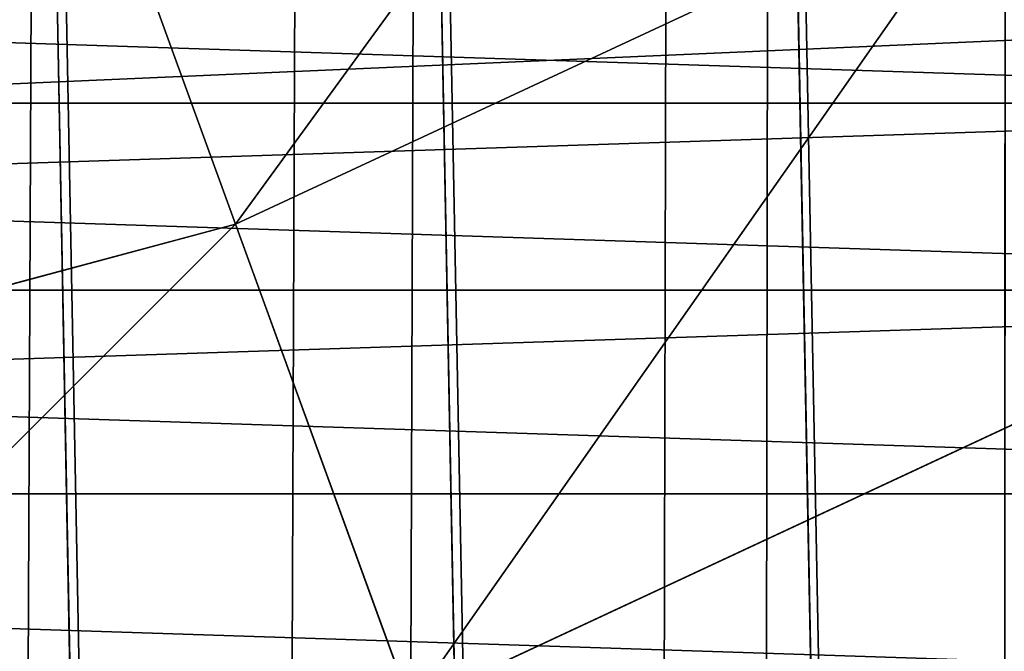
# Model space of a CAD drawing. Units: inches. Extents: x -4.6 to 13.9, y -11.9 to 6.7.
# Drawn here: x 4.6 to 4.7, y 0.2 to 0.3 of the extents above; entities that cross this region are included whole.
import ezdxf

# ---------------------------------------------------------------- set-up
doc = ezdxf.new("R2010")
doc.units = ezdxf.units.IN
doc.header["$MEASUREMENT"] = 0
doc.layers.get('0').update_dxf_attribs({"true_color": 0xff5454})

# ---------------------------------------------------------------- blocks, each defined once
blk = doc.blocks.new('Group_22')
for p, q in [((2.913650744232418, 0.3087148320988558, 0.1308214058879855), (0.03573010929664377, 0.3116594250570435, 6.202207959111043)), ((3.667754444100276, 0.3087145511031162, 0.4882769196382242), (0.7898338091645063, 0.3116591440613092, 6.559663472861274)), ((0.0593304084059767, 0.2530011437077171, 6.213423274091014), (2.937251043341754, 0.2500565507495187, 0.1420367208679707)), ((3.644132122737694, 0.2500562873499748, 0.4771080637616194), (0.7662114878019253, 0.2530008803081696, 6.548494616984662)), ((2.966899611047805, 0.195675835638295, 0.1561169236550839), (0.08897897611203165, 0.1986204285964908, 6.22750347687812)), ((3.614463138718906, 0.1956755943417772, 0.4630709321159259), (0.7365425037831352, 0.1986201872999684, 6.534457485338955))]:
    blk.add_line(p, q)
mesh = blk.add_polyface()
corners = [(0.03573010929664377, 0.3116594250570435, 6.202207959111043), (2.896502521380821, 0.3706470202292529, 0.1226628758639166), (2.913650744232418, 0.3087148320988558, 0.1308214058879855), (0.01858188644504111, 0.3735916131874459, 6.194049429086967)]
mesh.append_faces([[corners[k] for k in face] for face in [(0, 1, 2), (1, 0, 3)]], dxfattribs={"vtx0": -1})
mesh = blk.add_polyface()
corners = [(3.684925918338794, 0.3706467264452327, 0.4963863975250646), (0.7898338091645063, 0.3116591440613092, 6.559663472861274), (3.667754444100276, 0.3087145511031162, 0.4882769196382242), (0.8070052834030301, 0.3735913194034222, 6.567772950748115)]
mesh.append_faces([[corners[k] for k in face] for face in [(0, 1, 2), (1, 0, 3)]], dxfattribs={"vtx0": -1})
mesh = blk.add_polyface()
corners = [(0.0593304084059767, 0.2530011437077171, 6.213423274091014), (2.913650744232418, 0.3087148320988558, 0.1308214058879855), (2.937251043341754, 0.2500565507495187, 0.1420367208679707), (0.03573010929664377, 0.3116594250570435, 6.202207959111043)]
mesh.append_faces([[corners[k] for k in face] for face in [(0, 1, 2), (1, 0, 3)]], dxfattribs={"vtx0": -1})
mesh = blk.add_polyface()
corners = [(3.667754444100276, 0.3087145511031162, 0.4882769196382242), (0.7662114878019253, 0.2530008803081696, 6.548494616984662), (3.644132122737694, 0.2500562873499748, 0.4771080637616194), (0.7898338091645063, 0.3116591440613092, 6.559663472861274)]
mesh.append_faces([[corners[k] for k in face] for face in [(0, 1, 2), (1, 0, 3)]], dxfattribs={"vtx0": -1})
mesh = blk.add_polyface()
corners = [(0.08897897611203165, 0.1986204285964908, 6.22750347687812), (2.937251043341754, 0.2500565507495187, 0.1420367208679707), (2.966899611047805, 0.195675835638295, 0.1561169236550839), (0.0593304084059767, 0.2530011437077171, 6.213423274091014)]
mesh.append_faces([[corners[k] for k in face] for face in [(0, 1, 2), (1, 0, 3)]], dxfattribs={"vtx0": -1})
mesh = blk.add_polyface()
corners = [(3.644132122737694, 0.2500562873499748, 0.4771080637616194), (0.7365425037831352, 0.1986201872999684, 6.534457485338955), (3.614463138718906, 0.1956755943417772, 0.4630709321159259), (0.7662114878019253, 0.2530008803081696, 6.548494616984662)]
mesh.append_faces([[corners[k] for k in face] for face in [(0, 1, 2), (1, 0, 3)]], dxfattribs={"vtx0": -1})
mesh = blk.add_polyface()
corners = [(0.1241685172012053, 0.149447748836085, 6.244207651298908), (2.966899611047805, 0.195675835638295, 0.1561169236550839), (3.002089152136981, 0.1465031558778982, 0.1728210980758575), (0.08897897611203165, 0.1986204285964908, 6.22750347687812)]
mesh.append_faces([[corners[k] for k in face] for face in [(0, 1, 2), (1, 0, 3)]], dxfattribs={"vtx0": -1})
mesh = blk.add_polyface()
corners = [(3.614463138718906, 0.1956755943417772, 0.4630709321159259), (0.7013345016505008, 0.1494475337712577, 6.517792257138431), (3.579255136586268, 0.1465029408130727, 0.4464057039153815), (0.7365425037831352, 0.1986201872999684, 6.534457485338955)]
mesh.append_faces([[corners[k] for k in face] for face in [(0, 1, 2), (1, 0, 3)]], dxfattribs={"vtx0": -1})
blk = doc.blocks.new('Group_21')
at = {"extrusion": (0, 0, -1)}
for centre in [(-4.75, 0.75, -0.02029299999999523), (-4.75, 0.75, -0.1452929999999952)]:
    blk.add_arc(centre, 0.75, 89.99999999999987, 270.0000000000001, dxfattribs=at)
mesh = blk.add_polyface()
corners = [(4.967368451944985, 0.9978612153434518, 0.02029299999999523), (4.991079598977368, 1.460197597121329, 0.02029299999999523), (4.999999999999998, 1, 0.02029299999999523), (5.037012574273817, 1.442909649383466, 0.02029299999999523), (5.032631548055011, 0.9978612153434518, 0.02029299999999168), (5.064704761275628, 0.9914814565722665, 0.02029299999999523), (5.081716517664249, 1.422654556149517, 0.02029299999999168), (5.095670858091271, 0.9809698831278233, 0.02029299999999523), (5.124999999999998, 1.399519052838329, 0.02029299999999523), (5.124999999999998, 0.966506350946112, 0.02029299999999523), (5.166677674764699, 1.37360220922691, 0.02029299999999168), (5.152190357252179, 0.9483383350728083, 0.02029299999999168), (5.176776695296637, 0.9267766952966383, 0.02029299999999168), (5.206571071756539, 1.345015005218425, 0.02029299999999523), (5.198338335072808, 0.9021903572521808, 0.02029299999999523), (5.216506350946108, 0.875, 0.02029299999999523), (5.244509361325051, 1.313879855609233, 0.02029299999999523), (5.23096988312782, 0.8456708580912746, 0.02029299999999523), (5.241481456572266, 0.8147047612756317, 0.02029299999999523), (5.247861215343452, 0.782631548055015, 0.02029299999999523), (5.28033008588991, 1.280330085889911, 0.02029299999999168), (5.25, 0.75, 0.02029299999999523), (5.280330085889908, 0.2196699141100886, 0.02029299999999168), (5.313879855609231, 0.2554906386749494, 0.02029299999999523), (5.313879855609231, 1.244509361325051, 0.02029299999999523), (5.345015005218425, 1.206571071756542, 0.02029299999999168), (5.345015005218425, 0.2934289282434612, 0.02029299999999168), (5.373602209226908, 1.166677674764703, 0.02029299999999168), (5.399519052838327, 0.375, 0.02029299999999523), (5.399519052838327, 1.125, 0.02029299999999523), (5.422654556149514, 1.081716517664251, 0.02029299999999523), (5.422654556149514, 0.4182834823357489, 0.02029299999999523), (5.442909649383463, 1.037012574273817, 0.02029299999999168), (5.442909649383463, 0.4629874257261832, 0.02029299999999168), (5.460197597121329, 0.9910795989773717, 0.02029299999999523), (5.460197597121329, 0.5089204010226283, 0.02029299999999523), (5.474444369716799, 0.9441142838268917, 0.02029299999999523), (5.474444369716799, 0.5558857161731083, 0.02029299999999523), (5.485588960302422, 0.896317741512096, 0.02029299999999168), (5.485588960302422, 0.603682258487904, 0.02029299999999168), (5.493583646030356, 0.8478946441650379, 0.02029299999999523), (5.493583646030356, 0.6521053558349621, 0.02029299999999523), (5.49839419242895, 0.7990523469226076, 0.02029299999999523), (5.498394192428952, 0.7009476530773924, 0.02029299999999523), (5.5, 0.75, 0.02029299999999523)]
mesh.append_faces([[corners[k] for k in face] for face in [(43, 42, 44)]], dxfattribs={"vtx0": -1})
mesh.append_faces([[corners[k] for k in face] for face in [(0, 1, 2), (2, 3, 4), (4, 3, 5), (5, 6, 7), (7, 8, 9), (9, 10, 11), (11, 10, 12), (12, 13, 14), (14, 13, 15), (15, 16, 17), (17, 16, 18), (18, 16, 19), (19, 20, 21)]], dxfattribs={"vtx0": -1, "vtx1": -1})
mesh.append_faces([[corners[k] for k in face] for face in [(21, 20, 22)]], dxfattribs={"vtx0": -1, "vtx1": -1, "vtx2": -1})
mesh.append_faces([[corners[k] for k in face] for face in [(2, 1, 3), (5, 3, 6), (7, 6, 8), (9, 8, 10), (12, 10, 13), (15, 13, 16), (19, 16, 20), (23, 20, 24), (23, 24, 25), (26, 25, 27), (28, 27, 29), (28, 29, 30), (31, 30, 32), (33, 32, 34), (35, 34, 36), (37, 36, 38), (39, 38, 40), (41, 40, 42)]], dxfattribs={"vtx0": -1, "vtx2": -1})
mesh = blk.add_polyface()
corners = [(4.991079598977368, 1.460197597121329, 0.1452929999999952), (4.990300004718513, 0.9993642287199602, 0.1452929999999917), (4.999999999999998, 1, 0.1452929999999952), (5.037012574273817, 1.442909649383466, 0.1452929999999952), (5.032631548055011, 0.9978612153434518, 0.1452929999999917), (5.064704761275628, 0.9914814565722665, 0.1452929999999952), (5.081716517664249, 1.422654556149517, 0.1452929999999917), (5.095670858091271, 0.9809698831278233, 0.1452929999999952), (5.124999999999998, 1.399519052838329, 0.1452929999999952), (5.124999999999998, 0.966506350946112, 0.1452929999999952), (5.152190357252179, 0.9483383350728083, 0.1452929999999917), (5.166677674764699, 1.37360220922691, 0.1452929999999917), (5.176776695296637, 0.9267766952966383, 0.1452929999999917), (5.206571071756539, 1.345015005218425, 0.1452929999999952), (5.198338335072808, 0.9021903572521808, 0.1452929999999952), (5.216506350946108, 0.875, 0.1452929999999952), (5.244509361325051, 1.313879855609233, 0.1452929999999952), (5.23096988312782, 0.8456708580912746, 0.1452929999999952), (5.241481456572266, 0.8147047612756317, 0.1452929999999952), (5.247861215343452, 0.782631548055015, 0.1452929999999952), (5.28033008588991, 1.280330085889911, 0.1452929999999917), (5.25, 0.75, 0.1452929999999917), (5.280330085889908, 0.2196699141100886, 0.1452929999999917), (5.313879855609231, 0.2554906386749494, 0.1452929999999952), (5.313879855609231, 1.244509361325051, 0.1452929999999952), (5.345015005218425, 0.2934289282434612, 0.1452929999999917), (5.345015005218425, 1.206571071756542, 0.1452929999999917), (5.373602209226906, 0.3333223252352973, 0.1452929999999917), (5.373602209226908, 1.166677674764703, 0.1452929999999917), (5.399519052838327, 0.375, 0.1452929999999952), (5.399519052838327, 1.125, 0.1452929999999952), (5.422654556149514, 0.4182834823357489, 0.1452929999999952), (5.422654556149514, 1.081716517664251, 0.1452929999999952), (5.442909649383463, 0.4629874257261832, 0.1452929999999952), (5.442909649383463, 1.037012574273817, 0.1452929999999952), (5.460197597121329, 0.5089204010226283, 0.1452929999999952), (5.460197597121329, 0.9910795989773717, 0.1452929999999952), (5.474444369716799, 0.5558857161731083, 0.1452929999999952), (5.474444369716799, 0.9441142838268917, 0.1452929999999952), (5.485588960302422, 0.603682258487904, 0.1452929999999917), (5.485588960302422, 0.896317741512096, 0.1452929999999917), (5.493583646030356, 0.6521053558349621, 0.1452929999999952), (5.493583646030356, 0.8478946441650379, 0.1452929999999952), (5.498394192428952, 0.7009476530773924, 0.1452929999999952), (5.49839419242895, 0.7990523469226076, 0.1452929999999952), (5.5, 0.75, 0.1452929999999952)]
mesh.append_faces([[corners[k] for k in face] for face in [(44, 43, 45)]], dxfattribs={"vtx0": -1})
mesh.append_faces([[corners[k] for k in face] for face in [(0, 2, 3), (3, 5, 6), (6, 7, 8), (8, 10, 11), (11, 12, 13), (13, 15, 16), (16, 19, 20), (20, 23, 24), (24, 25, 26), (26, 27, 28), (28, 29, 30), (30, 31, 32), (32, 33, 34), (34, 35, 36), (36, 37, 38), (38, 39, 40), (40, 41, 42), (42, 43, 44)]], dxfattribs={"vtx0": -1, "vtx1": -1})
mesh.append_faces([[corners[k] for k in face] for face in [(20, 21, 22)]], dxfattribs={"vtx0": -1, "vtx1": -1, "vtx2": -1})
mesh.append_faces([[corners[k] for k in face] for face in [(0, 1, 2), (3, 2, 4), (3, 4, 5), (6, 5, 7), (8, 7, 9), (8, 9, 10), (11, 10, 12), (13, 12, 14), (13, 14, 15), (16, 15, 17), (16, 17, 18), (16, 18, 19), (20, 19, 21)]], dxfattribs={"vtx0": -1, "vtx2": -1})
mesh = blk.add_polyface()
corners = [(5.280330085889908, 0.2196699141100886, 0.02029299999999168), (5.28033008588991, 1.280330085889911, 0.02029299999999168), (5.313879855609231, 0.2554906386749494, 0.02029299999999523), (5.345015005218425, 1.206571071756542, 0.02029299999999168), (5.345015005218425, 0.2934289282434612, 0.02029299999999168), (5.373602209226908, 1.166677674764703, 0.02029299999999168), (5.373602209226906, 0.3333223252352973, 0.02029299999999168), (5.399519052838327, 0.375, 0.02029299999999523), (5.422654556149514, 1.081716517664251, 0.02029299999999523), (5.422654556149514, 0.4182834823357489, 0.02029299999999523), (5.442909649383463, 1.037012574273817, 0.02029299999999168), (5.442909649383463, 0.4629874257261832, 0.02029299999999168), (5.460197597121329, 0.9910795989773717, 0.02029299999999523), (5.460197597121329, 0.5089204010226283, 0.02029299999999523), (5.474444369716799, 0.9441142838268917, 0.02029299999999523), (5.474444369716799, 0.5558857161731083, 0.02029299999999523), (5.485588960302422, 0.896317741512096, 0.02029299999999168), (5.485588960302422, 0.603682258487904, 0.02029299999999168), (5.493583646030356, 0.8478946441650379, 0.02029299999999523), (5.493583646030356, 0.6521053558349621, 0.02029299999999523), (5.49839419242895, 0.7990523469226076, 0.02029299999999523), (5.498394192428952, 0.7009476530773924, 0.02029299999999523), (4.944114283826888, 0.02555563028319696, 0.02029299999999523), (4.967368451944985, 0.5021387846565482, 0.02029299999999523), (4.99107959897737, 0.03980240287867076, 0.02029299999999523), (4.999999999999996, 0.5, 0.02029299999999523), (5.037012574273817, 0.05709035061653722, 0.02029299999999523), (5.032631548055011, 0.5021387846565482, 0.02029299999999168), (5.064704761275628, 0.5085185434277335, 0.02029299999999523), (5.081716517664249, 0.07734544385048636, 0.02029299999999168), (5.095670858091271, 0.5190301168721767, 0.02029299999999523), (5.124999999999998, 0.100480947161671, 0.02029299999999523), (5.124999999999996, 0.5334936490538915, 0.02029299999999523), (5.152190357252177, 0.5516616649271917, 0.02029299999999168), (5.166677674764701, 0.1263977907730904, 0.02029299999999168), (5.176776695296635, 0.5732233047033617, 0.02029299999999168), (5.206571071756539, 0.1549849947815751, 0.02029299999999523), (5.198338335072807, 0.5978096427478192, 0.02029299999999523), (5.216506350946108, 0.625, 0.02029299999999523), (5.244509361325051, 0.1861201443907667, 0.02029299999999523), (5.23096988312782, 0.6543291419087289, 0.02029299999999523), (5.241481456572266, 0.6852952387243683, 0.02029299999999523), (5.247861215343452, 0.717368451944985, 0.02029299999999523), (5.25, 0.75, 0.02029299999999523)]
mesh.append_faces([[corners[k] for k in face] for face in [(0, 1, 2), (2, 3, 4), (4, 5, 6), (6, 5, 7), (7, 8, 9), (9, 10, 11), (11, 12, 13), (13, 14, 15), (15, 16, 17), (17, 18, 19), (19, 20, 21), (22, 23, 24), (24, 25, 26), (26, 28, 29), (29, 30, 31), (31, 33, 34), (34, 35, 36), (36, 38, 39), (39, 42, 0)]], dxfattribs={"vtx0": -1, "vtx1": -1})
mesh.append_faces([[corners[k] for k in face] for face in [(24, 23, 25), (26, 25, 27), (26, 27, 28), (29, 28, 30), (31, 30, 32), (31, 32, 33), (34, 33, 35), (36, 35, 37), (36, 37, 38), (39, 38, 40), (39, 40, 41), (39, 41, 42), (0, 42, 43)]], dxfattribs={"vtx0": -1, "vtx2": -1})
mesh = blk.add_polyface()
corners = [(4.967368451944985, 0.5021387846565482, 0.1452929999999952), (4.99107959897737, 0.03980240287867076, 0.1452929999999952), (4.990300004718513, 0.5006357712800407, 0.1452929999999952), (4.999999999999996, 0.5, 0.1452929999999952), (5.037012574273817, 0.05709035061653722, 0.1452929999999952), (5.032631548055011, 0.5021387846565482, 0.1452929999999917), (5.064704761275628, 0.5085185434277335, 0.1452929999999952), (5.081716517664249, 0.07734544385048636, 0.1452929999999917), (5.095670858091271, 0.5190301168721767, 0.1452929999999952), (5.124999999999998, 0.100480947161671, 0.1452929999999952), (5.124999999999996, 0.5334936490538915, 0.1452929999999952), (5.152190357252177, 0.5516616649271917, 0.1452929999999917), (5.166677674764701, 0.1263977907730904, 0.1452929999999917), (5.176776695296635, 0.5732233047033617, 0.1452929999999917), (5.206571071756539, 0.1549849947815751, 0.1452929999999952), (5.198338335072807, 0.5978096427478192, 0.1452929999999952), (5.216506350946108, 0.625, 0.1452929999999952), (5.244509361325051, 0.1861201443907667, 0.1452929999999952), (5.23096988312782, 0.6543291419087289, 0.1452929999999952), (5.241481456572266, 0.6852952387243683, 0.1452929999999952), (5.247861215343452, 0.717368451944985, 0.1452929999999952), (5.280330085889908, 0.2196699141100886, 0.1452929999999917), (5.25, 0.75, 0.1452929999999917), (5.28033008588991, 1.280330085889911, 0.1452929999999917), (5.313879855609231, 0.2554906386749494, 0.1452929999999952), (5.313879855609231, 1.244509361325051, 0.1452929999999952), (5.345015005218425, 0.2934289282434612, 0.1452929999999917), (5.345015005218425, 1.206571071756542, 0.1452929999999917), (5.373602209226906, 0.3333223252352973, 0.1452929999999917), (5.373602209226908, 1.166677674764703, 0.1452929999999917), (5.399519052838327, 0.375, 0.1452929999999952), (5.399519052838327, 1.125, 0.1452929999999952), (5.422654556149514, 0.4182834823357489, 0.1452929999999952), (5.422654556149514, 1.081716517664251, 0.1452929999999952), (5.442909649383463, 0.4629874257261832, 0.1452929999999952), (5.442909649383463, 1.037012574273817, 0.1452929999999952), (5.460197597121329, 0.5089204010226283, 0.1452929999999952), (5.460197597121329, 0.9910795989773717, 0.1452929999999952), (5.474444369716799, 0.5558857161731083, 0.1452929999999952), (5.474444369716799, 0.9441142838268917, 0.1452929999999952), (5.485588960302422, 0.603682258487904, 0.1452929999999917), (5.485588960302422, 0.896317741512096, 0.1452929999999917), (5.493583646030356, 0.6521053558349621, 0.1452929999999952), (5.493583646030356, 0.8478946441650379, 0.1452929999999952), (5.498394192428952, 0.7009476530773924, 0.1452929999999952)]
mesh.append_faces([[corners[k] for k in face] for face in [(0, 1, 2), (2, 1, 3), (3, 4, 5), (5, 4, 6), (6, 7, 8), (8, 9, 10), (10, 9, 11), (11, 12, 13), (13, 14, 15), (15, 14, 16), (16, 17, 18), (18, 17, 19), (19, 17, 20), (20, 21, 22)]], dxfattribs={"vtx0": -1, "vtx1": -1})
mesh.append_faces([[corners[k] for k in face] for face in [(3, 1, 4), (6, 4, 7), (8, 7, 9), (11, 9, 12), (13, 12, 14), (16, 14, 17), (20, 17, 21), (23, 21, 24), (25, 24, 26), (27, 26, 28), (29, 28, 30), (31, 30, 32), (33, 32, 34), (35, 34, 36), (37, 36, 38), (39, 38, 40), (41, 40, 42), (43, 42, 44)]], dxfattribs={"vtx0": -1, "vtx2": -1})
blk = doc.blocks.new('Group_23')
blk.add_blockref('Group_21', (-8.881784197001252e-16, 0, 0.2778935911373139))
at = {"extrusion": (-0.0500745349086002, 0.002075504090356812, 0.9987433270047206), "rotation": 271.1999839773175}
blk.add_blockref('Group_22', (-1.447948663719706, 6.676164080793728, -0.2910207041698011), dxfattribs=at)
blk = doc.blocks.new('Group_8')
for centre, radius in [((8.873641690853223, 8.873641690853223, 0.375), 8.875000000000004), ((8.873641690853223, 8.873641690853223), 8.874999999999998)]:
    blk.add_circle(centre, radius)
at = {"color": 8, "true_color": 0x727272}
mesh = blk.add_polyface(dxfattribs=at)
corners = [(0.004034919880185228, 8.56428634774565, 0.375), (0.02028711519517579, 9.493107394241761, 0.375), (1.77635683940025e-15, 9.02890966034963, 0.375), (0.0323808154007974, 8.100510956634107, 0.375), (0.06484065989309684, 9.95560721569943, 0.375), (0.08495999243251706, 7.638854663125395, 0.375), (0.1335385159246254, 10.41514144486001, 0.375), (0.161628335105835, 7.180582835030693, 0.375), (0.2261923872415093, 10.87045053034319, 0.375), (0.2621757008226338, 6.726951563576723, 0.375), (0.342548316022766, 11.3202865015938, 0.375), (0.3863264962424378, 6.279204220547015, 0.375), (0.4822873787553998, 11.76341638948237, 0.375), (0.5337404326646267, 5.838568050286274, 0.375), (0.6450265603816092, 12.19862560578778, 0.375), (0.7040134587360853, 5.406250805908953, 0.375), (0.8303198041164137, 12.62472127229915, 0.375), (0.8966788679278794, 4.983437438931881, 0.375), (1.037659234058317, 13.04053549041213, 0.375), (1.111208577745423, 4.571286851404539, 0.375), (1.266476547241832, 13.44492854225775, 0.375), (1.347014577165887, 4.170928719439106, 0.375), (1.516144571316421, 13.83679201458991, 0.375), (1.60345053833553, 3.783460396846751, 0.375), (1.785978983582305, 14.21505183686907, 0.375), (1.879813588109433, 3.409943907367101, 0.375), (2.075240186671429, 14.57867122521487, 0.375), (2.175346234577924, 3.051403033735012, 0.375), (2.383135335732414, 14.92665352415872, 0.375), (2.489238443299259, 2.708820511563236, 0.375), (2.708820511563222, 15.25804493840716, 0.375), (2.82062985754771, 2.383135335732428, 0.375), (3.051403033734998, 15.57193714712851, 0.375), (3.16861215649156, 2.07524018667144, 0.375), (3.409943907367088, 15.867469793597, 0.375), (3.53223154483735, 1.785978983582319, 0.375), (3.783460396846738, 16.14383284337091, 0.375), (3.910491367116507, 1.516144571316436, 0.375), (4.170928719439095, 16.40026880454055, 0.375), (4.302354839448673, 1.266476547241846, 0.375), (4.57128685140453, 16.63607480396103, 0.375), (4.706747891294289, 1.03765923405833, 0.375), (4.983437438931871, 16.85060451377854, 0.375), (5.122562109407259, 0.8303198041164279, 0.375), (5.40625080590895, 17.04326992297035, 0.375), (5.548657775918624, 0.6450265603816181, 0.375), (5.838568050286277, 17.21354294904181, 0.375), (5.983866992224028, 0.4822873787554114, 0.375), (6.279204220547014, 17.36095688546401, 0.375), (6.426996880112596, 0.3425483160227736, 0.375), (6.726951563576722, 17.48510768088381, 0.375), (6.876832851363215, 0.2261923872415164, 0.375), (7.180582835030695, 17.58565504660061, 0.375), (7.332141936846392, 0.1335385159246303, 0.375), (7.638854663125393, 17.66232338927393, 0.375), (7.791676166006969, 0.06484065989309507, 0.375), (8.100510956634107, 17.71490256630566, 0.375), (8.254175987464645, 0.0202871151951749, 0.375), (8.564286347745654, 17.74324846182626, 0.375), (8.71837372135678, -8.881784197001252e-16, 0.375), (9.028909660349633, 17.74728338170646, 0.375), (9.182997033960753, 0.004034919880181675, 0.375), (9.493107394241768, 17.72699626651127, 0.375), (9.6467724250723, 0.03238081540079207, 0.375), (9.955607215699445, 17.68244272181335, 0.375), (10.10842871858101, 0.08495999243251084, 0.375), (10.41514144486002, 17.61374486578182, 0.375), (10.56670054667572, 0.1616283351058252, 0.375), (10.8704505303432, 17.52109099446493, 0.375), (11.02033181812969, 0.2621757008226182, 0.375), (11.32028650159382, 17.40473506568367, 0.375), (11.4680791611594, 0.3863264962424284, 0.375), (11.76341638948239, 17.26499600295106, 0.375), (11.90871533142015, 0.5337404326646173, 0.375), (12.19862560578779, 17.10225682132483, 0.375), (12.34103257579747, 0.7040134587360725, 0.375), (12.62472127229917, 16.91696357759004, 0.375), (12.76384594277455, 0.8966788679278679, 0.375), (13.04053549041214, 16.70962414764811, 0.375), (13.17599653030188, 1.111208577745412, 0.375), (13.44492854225775, 16.48080683446463, 0.375), (13.57635466226733, 1.347014577165877, 0.375), (13.83679201458992, 16.23113881039002, 0.375), (13.96382298485969, 1.603450538335523, 0.375), (14.21505183686908, 15.96130439812414, 0.375), (14.33733947433934, 1.879813588109429, 0.375), (14.57867122521487, 15.67204319503502, 0.375), (14.69588034797144, 2.175346234577923, 0.375), (14.92665352415874, 15.36414804597403, 0.375), (15.03846287014321, 2.489238443299262, 0.375), (15.25804493840713, 15.03846287014328, 0.375), (15.36414804597403, 2.820629857547717, 0.375), (15.57193714712849, 14.69588034797148, 0.375), (15.67204319503502, 3.168612156491569, 0.375), (15.86746979359699, 14.3373394743394, 0.375), (15.96130439812415, 3.532231544837363, 0.375), (16.14383284337088, 13.96382298485975, 0.375), (16.23113881039003, 3.910491367116519, 0.375), (16.40026880454051, 13.57635466226738, 0.375), (16.48080683446463, 4.30235483944869, 0.375), (16.63607480396099, 13.17599653030196, 0.375), (16.70962414764813, 4.706747891294313, 0.375), (16.85060451377854, 12.76384594277461, 0.375), (16.91696357759004, 5.122562109407287, 0.375), (17.04326992297034, 12.34103257579753, 0.375), (17.10225682132484, 5.548657775918659, 0.375), (17.21354294904178, 11.90871533142021, 0.375), (17.26499600295107, 5.983866992224067, 0.375), (17.36095688546401, 11.46807916115947, 0.375), (17.40473506568369, 6.426996880112645, 0.375), (17.4851076808838, 11.02033181812976, 0.375), (17.52109099446494, 6.876832851363259, 0.375), (17.58565504660059, 10.56670054667578, 0.375), (17.61374486578183, 7.33214193684644, 0.375), (17.66232338927393, 10.10842871858108, 0.375), (17.68244272181337, 7.79167616600702, 0.375), (17.71490256630566, 9.64677242507237, 0.375), (17.72699626651128, 8.254175987464706, 0.375), (17.74324846182628, 9.182997033960824, 0.375), (17.74728338170646, 8.71837372135684, 0.375)]
mesh.append_faces([[corners[k] for k in face] for face in [(0, 1, 2), (118, 117, 119)]], dxfattribs={"vtx0": -1, "color": 8})
mesh.append_faces([[corners[k] for k in face] for face in [(1, 3, 4), (4, 5, 6), (6, 7, 8), (8, 9, 10), (10, 11, 12), (12, 13, 14), (14, 15, 16), (16, 17, 18), (18, 19, 20), (20, 21, 22), (22, 23, 24), (24, 25, 26), (26, 27, 28), (28, 29, 30), (30, 31, 32), (32, 33, 34), (34, 35, 36), (36, 37, 38), (38, 39, 40), (40, 41, 42), (42, 43, 44), (44, 45, 46), (46, 47, 48), (48, 49, 50), (50, 51, 52), (52, 53, 54), (54, 55, 56), (56, 57, 58), (58, 59, 60), (60, 61, 62), (62, 63, 64), (64, 65, 66), (66, 67, 68), (68, 69, 70), (70, 71, 72), (72, 73, 74), (74, 75, 76), (76, 77, 78), (78, 79, 80), (80, 81, 82), (82, 83, 84), (84, 85, 86), (86, 87, 88), (88, 89, 90), (90, 91, 92), (92, 93, 94), (94, 95, 96), (96, 97, 98), (98, 99, 100), (100, 101, 102), (102, 103, 104), (104, 105, 106), (106, 107, 108), (108, 109, 110), (110, 111, 112), (112, 113, 114), (114, 115, 116), (116, 117, 118)]], dxfattribs={"vtx0": -1, "vtx1": -1, "color": 8})
mesh.append_faces([[corners[k] for k in face] for face in [(1, 0, 3), (4, 3, 5), (6, 5, 7), (8, 7, 9), (10, 9, 11), (12, 11, 13), (14, 13, 15), (16, 15, 17), (18, 17, 19), (20, 19, 21), (22, 21, 23), (24, 23, 25), (26, 25, 27), (28, 27, 29), (30, 29, 31), (32, 31, 33), (34, 33, 35), (36, 35, 37), (38, 37, 39), (40, 39, 41), (42, 41, 43), (44, 43, 45), (46, 45, 47), (48, 47, 49), (50, 49, 51), (52, 51, 53), (54, 53, 55), (56, 55, 57), (58, 57, 59), (60, 59, 61), (62, 61, 63), (64, 63, 65), (66, 65, 67), (68, 67, 69), (70, 69, 71), (72, 71, 73), (74, 73, 75), (76, 75, 77), (78, 77, 79), (80, 79, 81), (82, 81, 83), (84, 83, 85), (86, 85, 87), (88, 87, 89), (90, 89, 91), (92, 91, 93), (94, 93, 95), (96, 95, 97), (98, 97, 99), (100, 99, 101), (102, 101, 103), (104, 103, 105), (106, 105, 107), (108, 107, 109), (110, 109, 111), (112, 111, 113), (114, 113, 115), (116, 115, 117)]], dxfattribs={"vtx0": -1, "vtx2": -1, "color": 8})
at = {"color": 250, "true_color": 0x3a3a3a}
mesh = blk.add_polyface(dxfattribs=at)
corners = [(0.02028711519517579, 9.493107394241761), (0.004034919880185228, 8.56428634774565), (1.77635683940025e-15, 9.02890966034963), (0.0323808154007974, 8.100510956634107), (0.06484065989309684, 9.95560721569943), (0.08495999243251706, 7.638854663125395), (0.1335385159246254, 10.41514144486001), (0.161628335105835, 7.180582835030693), (0.2261923872415093, 10.87045053034319), (0.2621757008226338, 6.726951563576723), (0.342548316022766, 11.3202865015938), (0.3863264962424378, 6.279204220547015), (0.4822873787553998, 11.76341638948237), (0.5337404326646267, 5.838568050286274), (0.6450265603816092, 12.19862560578778), (0.7040134587360853, 5.406250805908953), (0.8303198041164137, 12.62472127229915), (0.8966788679278794, 4.983437438931881), (1.037659234058317, 13.04053549041213), (1.111208577745423, 4.571286851404539), (1.266476547241832, 13.44492854225775), (1.347014577165887, 4.170928719439106), (1.516144571316421, 13.83679201458991), (1.60345053833553, 3.783460396846751), (1.785978983582305, 14.21505183686907), (1.879813588109433, 3.409943907367101), (2.075240186671429, 14.57867122521487), (2.175346234577924, 3.051403033735012), (2.383135335732414, 14.92665352415872), (2.489238443299259, 2.708820511563236), (2.708820511563222, 15.25804493840716), (2.82062985754771, 2.383135335732428), (3.051403033734998, 15.57193714712851), (3.16861215649156, 2.07524018667144), (3.409943907367088, 15.867469793597), (3.53223154483735, 1.785978983582319), (3.783460396846738, 16.14383284337091), (3.910491367116507, 1.516144571316436), (4.170928719439095, 16.40026880454055), (4.302354839448673, 1.266476547241846), (4.57128685140453, 16.63607480396103), (4.706747891294289, 1.03765923405833), (4.983437438931871, 16.85060451377854), (5.122562109407259, 0.8303198041164279), (5.40625080590895, 17.04326992297035), (5.548657775918624, 0.6450265603816181), (5.838568050286277, 17.21354294904181), (5.983866992224028, 0.4822873787554114), (6.279204220547014, 17.36095688546401), (6.426996880112596, 0.3425483160227736), (6.726951563576722, 17.48510768088381), (6.876832851363215, 0.2261923872415164), (7.180582835030695, 17.58565504660061), (7.332141936846392, 0.1335385159246303), (7.638854663125393, 17.66232338927393), (7.791676166006969, 0.06484065989309507), (8.100510956634107, 17.71490256630566), (8.254175987464645, 0.0202871151951749), (8.564286347745654, 17.74324846182626), (8.71837372135678, -8.881784197001252e-16), (9.028909660349633, 17.74728338170646), (9.182997033960753, 0.004034919880181675), (9.493107394241768, 17.72699626651127), (9.6467724250723, 0.03238081540079207), (9.955607215699445, 17.68244272181335), (10.10842871858101, 0.08495999243251084), (10.41514144486002, 17.61374486578182), (10.56670054667572, 0.1616283351058252), (10.8704505303432, 17.52109099446493), (11.02033181812969, 0.2621757008226182), (11.32028650159382, 17.40473506568367), (11.4680791611594, 0.3863264962424284), (11.76341638948239, 17.26499600295106), (11.90871533142015, 0.5337404326646173), (12.19862560578779, 17.10225682132483), (12.34103257579747, 0.7040134587360725), (12.62472127229917, 16.91696357759004), (12.76384594277455, 0.8966788679278679), (13.04053549041214, 16.70962414764811), (13.17599653030188, 1.111208577745412), (13.44492854225775, 16.48080683446463), (13.57635466226733, 1.347014577165877), (13.83679201458992, 16.23113881039002), (13.96382298485969, 1.603450538335523), (14.21505183686908, 15.96130439812414), (14.33733947433934, 1.879813588109429), (14.57867122521487, 15.67204319503502), (14.69588034797144, 2.175346234577923), (14.92665352415874, 15.36414804597403), (15.03846287014321, 2.489238443299262), (15.25804493840713, 15.03846287014328), (15.36414804597403, 2.820629857547717), (15.57193714712849, 14.69588034797148), (15.67204319503502, 3.168612156491569), (15.86746979359699, 14.3373394743394), (15.96130439812415, 3.532231544837363), (16.14383284337088, 13.96382298485975), (16.23113881039003, 3.910491367116519), (16.40026880454051, 13.57635466226738), (16.48080683446463, 4.30235483944869), (16.63607480396099, 13.17599653030196), (16.70962414764813, 4.706747891294313), (16.85060451377854, 12.76384594277461), (16.91696357759004, 5.122562109407287), (17.04326992297034, 12.34103257579753), (17.10225682132484, 5.548657775918659), (17.21354294904178, 11.90871533142021), (17.26499600295107, 5.983866992224067), (17.36095688546401, 11.46807916115947), (17.40473506568369, 6.426996880112645), (17.4851076808838, 11.02033181812976), (17.52109099446494, 6.876832851363259), (17.58565504660059, 10.56670054667578), (17.61374486578183, 7.33214193684644), (17.66232338927393, 10.10842871858108), (17.68244272181337, 7.79167616600702), (17.71490256630566, 9.64677242507237), (17.72699626651128, 8.254175987464706), (17.74324846182628, 9.182997033960824), (17.74728338170646, 8.71837372135684)]
mesh.append_faces([[corners[k] for k in face] for face in [(0, 1, 2), (117, 118, 119)]], dxfattribs={"vtx0": -1, "color": 250})
mesh.append_faces([[corners[k] for k in face] for face in [(1, 0, 3), (3, 4, 5), (5, 6, 7), (7, 8, 9), (9, 10, 11), (11, 12, 13), (13, 14, 15), (15, 16, 17), (17, 18, 19), (19, 20, 21), (21, 22, 23), (23, 24, 25), (25, 26, 27), (27, 28, 29), (29, 30, 31), (31, 32, 33), (33, 34, 35), (35, 36, 37), (37, 38, 39), (39, 40, 41), (41, 42, 43), (43, 44, 45), (45, 46, 47), (47, 48, 49), (49, 50, 51), (51, 52, 53), (53, 54, 55), (55, 56, 57), (57, 58, 59), (59, 60, 61), (61, 62, 63), (63, 64, 65), (65, 66, 67), (67, 68, 69), (69, 70, 71), (71, 72, 73), (73, 74, 75), (75, 76, 77), (77, 78, 79), (79, 80, 81), (81, 82, 83), (83, 84, 85), (85, 86, 87), (87, 88, 89), (89, 90, 91), (91, 92, 93), (93, 94, 95), (95, 96, 97), (97, 98, 99), (99, 100, 101), (101, 102, 103), (103, 104, 105), (105, 106, 107), (107, 108, 109), (109, 110, 111), (111, 112, 113), (113, 114, 115), (115, 116, 117)]], dxfattribs={"vtx0": -1, "vtx1": -1, "color": 250})
mesh.append_faces([[corners[k] for k in face] for face in [(3, 0, 4), (5, 4, 6), (7, 6, 8), (9, 8, 10), (11, 10, 12), (13, 12, 14), (15, 14, 16), (17, 16, 18), (19, 18, 20), (21, 20, 22), (23, 22, 24), (25, 24, 26), (27, 26, 28), (29, 28, 30), (31, 30, 32), (33, 32, 34), (35, 34, 36), (37, 36, 38), (39, 38, 40), (41, 40, 42), (43, 42, 44), (45, 44, 46), (47, 46, 48), (49, 48, 50), (51, 50, 52), (53, 52, 54), (55, 54, 56), (57, 56, 58), (59, 58, 60), (61, 60, 62), (63, 62, 64), (65, 64, 66), (67, 66, 68), (69, 68, 70), (71, 70, 72), (73, 72, 74), (75, 74, 76), (77, 76, 78), (79, 78, 80), (81, 80, 82), (83, 82, 84), (85, 84, 86), (87, 86, 88), (89, 88, 90), (91, 90, 92), (93, 92, 94), (95, 94, 96), (97, 96, 98), (99, 98, 100), (101, 100, 102), (103, 102, 104), (105, 104, 106), (107, 106, 108), (109, 108, 110), (111, 110, 112), (113, 112, 114), (115, 114, 116), (117, 116, 118)]], dxfattribs={"vtx0": -1, "vtx2": -1, "color": 250})
blk = doc.blocks.new('Group_3')
for centre in [(6.875000000000014, 6.874999999999996), (6.875000000000014, 6.874999999999996, 0.25)]:
    blk.add_circle(centre, 6.875)
mesh = blk.add_polyface()
corners = [(0.02616145061924158, 7.474195731390161), (0.02616145061924158, 6.275804268609864), (0, 6.875000000000014), (0.1044466980410732, 8.068831221460158), (0.1044466980410732, 5.681168778539867), (0.2342599442626465, 8.654380935079843), (0.2342599442626465, 5.095619064920186), (0.4146132320968832, 9.226388485363984), (0.414613232096869, 4.523611514636041), (0.6441339641230286, 3.969499450532709), (0.6441339641230428, 9.780500549467316), (0.9210753489819723, 3.437500000000018), (0.9210753489819865, 10.31250000000001), (1.243329695513168, 2.931662000086575), (1.243329695513182, 10.81833799991345), (1.608444453557013, 2.455835183405057), (1.608444453557041, 11.29416481659496), (2.013640879342461, 2.0136408793425), (2.013640879342489, 11.73635912065752), (2.455835183405028, 1.608444453557038), (2.455835183405043, 12.14155554644298), (2.931662000086547, 1.243329695513193), (2.931662000086561, 12.50667030448682), (3.437499999999972, 0.9210753489819936), (3.4375, 12.82892465101801), (3.96949945053268, 0.6441339641230392), (3.969499450532709, 13.10586603587697), (4.523611514636002, 0.4146132320968867), (4.523611514636031, 13.33538676790312), (5.095619064920157, 0.2342599442626607), (5.095619064920186, 13.51574005573734), (5.681168778539842, 0.1044466980410732), (5.68116877853987, 13.64555330195893), (6.275804268609832, 0.02616145061925224), (6.275804268609861, 13.72383854938075), (6.874999999999986, 0), (6.875000000000014, 13.75), (7.474195731390111, 0.02616145061924513), (7.474195731390168, 13.72383854938074), (8.068831221460115, 0.1044466980410625), (8.068831221460144, 13.64555330195893), (8.6543809350798, 0.2342599442626465), (8.654380935079828, 13.51574005573734), (9.226388485363955, 0.414613232096869), (9.226388485363984, 13.33538676790312), (9.780500549467277, 0.6441339641230179), (9.780500549467305, 13.10586603587696), (10.31249999999996, 0.9210753489819687), (10.31249999999999, 12.82892465101801), (10.81833799991342, 1.243329695513165), (10.81833799991345, 12.50667030448681), (11.29416481659494, 1.608444453557006), (11.29416481659497, 12.14155554644297), (11.7363591206575, 2.013640879342464), (11.73635912065753, 11.73635912065751), (12.14155554644297, 2.455835183405018), (12.14155554644297, 11.29416481659495), (12.50667030448683, 10.81833799991344), (12.5066703044868, 2.931662000086529), (12.828924651018, 3.437499999999968), (12.82892465101803, 10.3125), (13.10586603587696, 3.969499450532659), (13.10586603587699, 9.780500549467305), (13.33538676790313, 4.523611514635991), (13.33538676790313, 9.22638848536397), (13.51574005573737, 8.654380935079828), (13.51574005573734, 5.095619064920129), (13.64555330195894, 5.681168778539814), (13.64555330195894, 8.068831221460144), (13.72383854938077, 7.474195731390147), (13.72383854938074, 6.275804268609811), (13.75000000000001, 6.874999999999996)]
mesh.append_faces([[corners[k] for k in face] for face in [(0, 1, 2), (70, 69, 71)]], dxfattribs={"vtx0": -1})
mesh.append_faces([[corners[k] for k in face] for face in [(1, 3, 4), (4, 5, 6), (6, 7, 8), (8, 7, 9), (9, 10, 11), (11, 12, 13), (13, 14, 15), (15, 16, 17), (17, 18, 19), (19, 20, 21), (21, 22, 23), (23, 24, 25), (25, 26, 27), (27, 28, 29), (29, 30, 31), (31, 32, 33), (33, 34, 35), (35, 36, 37), (37, 38, 39), (39, 40, 41), (41, 42, 43), (43, 44, 45), (45, 46, 47), (47, 48, 49), (49, 50, 51), (51, 52, 53), (53, 54, 55), (55, 57, 58), (58, 57, 59), (59, 60, 61), (61, 62, 63), (63, 65, 66), (66, 65, 67), (67, 69, 70)]], dxfattribs={"vtx0": -1, "vtx1": -1})
mesh.append_faces([[corners[k] for k in face] for face in [(1, 0, 3), (4, 3, 5), (6, 5, 7), (9, 7, 10), (11, 10, 12), (13, 12, 14), (15, 14, 16), (17, 16, 18), (19, 18, 20), (21, 20, 22), (23, 22, 24), (25, 24, 26), (27, 26, 28), (29, 28, 30), (31, 30, 32), (33, 32, 34), (35, 34, 36), (37, 36, 38), (39, 38, 40), (41, 40, 42), (43, 42, 44), (45, 44, 46), (47, 46, 48), (49, 48, 50), (51, 50, 52), (53, 52, 54), (55, 54, 56), (55, 56, 57), (59, 57, 60), (61, 60, 62), (63, 62, 64), (63, 64, 65), (67, 65, 68), (67, 68, 69)]], dxfattribs={"vtx0": -1, "vtx2": -1})
mesh = blk.add_polyface()
corners = [(0.02616145061924158, 6.275804268609864, 0.25), (0.02616145061924158, 7.474195731390161, 0.25), (0, 6.875000000000014, 0.25), (0.1044466980410732, 5.681168778539867, 0.25), (0.1044466980410732, 8.068831221460158, 0.25), (0.2342599442626465, 5.095619064920186, 0.25), (0.2342599442626465, 8.654380935079843, 0.25), (0.414613232096869, 4.523611514636041, 0.25), (0.4146132320968832, 9.226388485363984, 0.25), (0.6441339641230286, 3.969499450532709, 0.25), (0.6441339641230428, 9.780500549467316, 0.25), (0.9210753489819723, 3.437500000000018, 0.25), (0.9210753489819865, 10.31250000000001, 0.25), (1.243329695513168, 2.931662000086575, 0.25), (1.243329695513182, 10.81833799991345, 0.25), (1.608444453557013, 2.455835183405057, 0.25), (1.608444453557041, 11.29416481659496, 0.25), (2.013640879342461, 2.0136408793425, 0.25), (2.013640879342489, 11.73635912065752, 0.25), (2.455835183405028, 1.608444453557038, 0.25), (2.455835183405043, 12.14155554644298, 0.25), (2.931662000086547, 1.243329695513193, 0.25), (2.931662000086561, 12.50667030448682, 0.25), (3.437499999999972, 0.9210753489819936, 0.25), (3.4375, 12.82892465101801, 0.25), (3.96949945053268, 0.6441339641230392, 0.25), (3.969499450532709, 13.10586603587697, 0.25), (4.523611514636002, 0.4146132320968867, 0.25), (4.523611514636031, 13.33538676790312, 0.25), (5.095619064920157, 0.2342599442626607, 0.25), (5.095619064920186, 13.51574005573734, 0.25), (5.681168778539842, 0.1044466980410732, 0.25), (5.68116877853987, 13.64555330195893, 0.25), (6.275804268609832, 0.02616145061925224, 0.25), (6.275804268609861, 13.72383854938075, 0.25), (6.874999999999986, 0, 0.25), (6.875000000000014, 13.75, 0.25), (7.474195731390111, 0.02616145061924513, 0.25), (7.474195731390168, 13.72383854938074, 0.25), (8.068831221460115, 0.1044466980410625, 0.25), (8.068831221460144, 13.64555330195893, 0.25), (8.6543809350798, 0.2342599442626465, 0.25), (8.654380935079828, 13.51574005573734, 0.25), (9.226388485363955, 0.414613232096869, 0.25), (9.226388485363984, 13.33538676790312, 0.25), (9.780500549467277, 0.6441339641230179, 0.25), (9.780500549467305, 13.10586603587696, 0.25), (10.31249999999996, 0.9210753489819687, 0.25), (10.31249999999999, 12.82892465101801, 0.25), (10.81833799991342, 1.243329695513165, 0.25), (10.81833799991345, 12.50667030448681, 0.25), (11.29416481659494, 1.608444453557006, 0.25), (11.29416481659497, 12.14155554644297, 0.25), (11.7363591206575, 2.013640879342464, 0.25), (11.73635912065753, 11.73635912065751, 0.25), (12.14155554644297, 2.455835183405018, 0.25), (12.14155554644297, 11.29416481659495, 0.25), (12.5066703044868, 2.931662000086529, 0.25), (12.50667030448683, 10.81833799991344, 0.25), (12.828924651018, 3.437499999999968, 0.25), (12.82892465101803, 10.3125, 0.25), (13.10586603587696, 3.969499450532659, 0.25), (13.10586603587699, 9.780500549467305, 0.25), (13.33538676790313, 4.523611514635991, 0.25), (13.33538676790313, 9.22638848536397, 0.25), (13.51574005573734, 5.095619064920129, 0.25), (13.51574005573737, 8.654380935079828, 0.25), (13.64555330195894, 5.681168778539814, 0.25), (13.64555330195894, 8.068831221460144, 0.25), (13.72383854938074, 6.275804268609811, 0.25), (13.72383854938077, 7.474195731390147, 0.25), (13.75000000000001, 6.874999999999996, 0.25)]
mesh.append_faces([[corners[k] for k in face] for face in [(0, 1, 2), (70, 69, 71)]], dxfattribs={"vtx0": -1})
mesh.append_faces([[corners[k] for k in face] for face in [(1, 3, 4), (4, 5, 6), (6, 7, 8), (8, 9, 10), (10, 11, 12), (12, 13, 14), (14, 15, 16), (16, 17, 18), (18, 19, 20), (20, 21, 22), (22, 23, 24), (24, 25, 26), (26, 27, 28), (28, 29, 30), (30, 31, 32), (32, 33, 34), (34, 35, 36), (36, 37, 38), (38, 39, 40), (40, 41, 42), (42, 43, 44), (44, 45, 46), (46, 47, 48), (48, 49, 50), (50, 51, 52), (52, 53, 54), (54, 55, 56), (56, 57, 58), (58, 59, 60), (60, 61, 62), (62, 63, 64), (64, 65, 66), (66, 67, 68), (68, 69, 70)]], dxfattribs={"vtx0": -1, "vtx1": -1})
mesh.append_faces([[corners[k] for k in face] for face in [(1, 0, 3), (4, 3, 5), (6, 5, 7), (8, 7, 9), (10, 9, 11), (12, 11, 13), (14, 13, 15), (16, 15, 17), (18, 17, 19), (20, 19, 21), (22, 21, 23), (24, 23, 25), (26, 25, 27), (28, 27, 29), (30, 29, 31), (32, 31, 33), (34, 33, 35), (36, 35, 37), (38, 37, 39), (40, 39, 41), (42, 41, 43), (44, 43, 45), (46, 45, 47), (48, 47, 49), (50, 49, 51), (52, 51, 53), (54, 53, 55), (56, 55, 57), (58, 57, 59), (60, 59, 61), (62, 61, 63), (64, 63, 65), (66, 65, 67), (68, 67, 69)]], dxfattribs={"vtx0": -1, "vtx2": -1})
blk = doc.blocks.new('Group_4')
for p, q in [((1.251449221337749, 0.3091489422350833, 0.7295365883758436), (1.228208655019658, 0.3730018734093754, 0.9793093674254507)), ((1.251449221337749, 0.3091489422350833, 0.7295365883758436), (1.367594169882448, 0.3633082211974923, 0.7295365883758436)), ((1.127664115442149, 0.2759808230753542, 0.7295365883758436), (1.251449221337749, 0.3091489422350833, 0.7295365883758436)), ((1.278196032512133, 0.2356626824910428, 0.4827813663088487), (1.251449221337749, 0.3091489422350833, 0.7295365883758436)), ((1.278196032512133, 0.2356626824910428, 0.4827813663088487), (1.406695391983446, 0.2955829178805267, 0.4827813663088487))]:
    blk.add_line(p, q)
mesh = blk.add_polyface()
corners = [(1.472569955586893, 0.4368130576772309, 0.7295365883758436), (1.406695391983446, 0.2955829178805267, 0.4827813663088487), (1.52283751776714, 0.3769065098579709, 0.4827813663088487), (1.367594169882448, 0.3633082211974923, 0.7295365883758436)]
mesh.append_faces([[corners[k] for k in face] for face in [(0, 1, 2), (1, 0, 3)]], dxfattribs={"vtx0": -1})
mesh = blk.add_polyface()
corners = [(1.333618734850889, 0.4221554008814081, 0.9793093674254507), (1.251449221337749, 0.3091489422350833, 0.7295365883758436), (1.367594169882448, 0.3633082211974923, 0.7295365883758436), (1.228208655019658, 0.3730018734093754, 0.9793093674254507)]
mesh.append_faces([[corners[k] for k in face] for face in [(0, 1, 2), (1, 0, 3)]], dxfattribs={"vtx0": -1})
mesh = blk.add_polyface()
corners = [(1.228208655019658, 0.3730018734093754, 0.9793093674254507), (1.127664115442149, 0.2759808230753542, 0.7295365883758436), (1.251449221337749, 0.3091489422350833, 0.7295365883758436), (1.115864570684806, 0.3428993667374378, 0.9793093674254507)]
mesh.append_faces([[corners[k] for k in face] for face in [(0, 1, 2), (1, 0, 3)]], dxfattribs={"vtx0": -1})
mesh = blk.add_polyface()
corners = [(1.367594169882448, 0.3633082211974923, 0.7295365883758436), (1.278196032512133, 0.2356626824910428, 0.4827813663088487), (1.406695391983446, 0.2955829178805267, 0.4827813663088487), (1.251449221337749, 0.3091489422350833, 0.7295365883758436)]
mesh.append_faces([[corners[k] for k in face] for face in [(0, 1, 2), (1, 0, 3)]], dxfattribs={"vtx0": -1})
mesh = blk.add_polyface()
corners = [(1.251449221337749, 0.3091489422350833, 0.7295365883758436), (1.141243827366925, 0.1989664497207215, 0.4827813663088487), (1.278196032512133, 0.2356626824910428, 0.4827813663088487), (1.127664115442149, 0.2759808230753542, 0.7295365883758436)]
mesh.append_faces([[corners[k] for k in face] for face in [(0, 1, 2), (1, 0, 3)]], dxfattribs={"vtx0": -1})
mesh = blk.add_polyface()
corners = [(1.406695391983446, 0.2955829178805267, 0.4827813663088487), (1.308403501592924, 0.1526683432926959, 0.2394642679181653), (1.450855757491549, 0.2190949211396784, 0.2394642679181653), (1.278196032512133, 0.2356626824910428, 0.4827813663088487)]
mesh.append_faces([[corners[k] for k in face] for face in [(0, 1, 2), (1, 0, 3)]], dxfattribs={"vtx0": -1})
blk = doc.blocks.new('Group_2')
blk.add_blockref('Group_4', (2.16177187835199, 0))
blk = doc.blocks.new('Group_40')
blk.add_blockref('Group_3', (0, 0))
at = {"rotation": 90.00000000072836}
blk.add_blockref('Group_2', (4.565516949380065, 3.647711235259364, 0.25), dxfattribs=at)
blk = doc.blocks.new('Group_7')
at = {"color": 8, "true_color": 0x727272}
blk.add_blockref('Group_40', (-2.624880470859006, -0.2313959863450918), dxfattribs=at)
blk = doc.blocks.new('Group_10')
at = {"rotation": 357.2437330939571}
blk.add_blockref('Group_8', (-4.823960958787045, -1.581410820862872, 31.23028991803875), dxfattribs=at)
blk.add_blockref('Group_7', (0, 0))
blk = doc.blocks.new('Group_25')
at = {"color": 8, "true_color": 0x727272}
blk.add_blockref('Group_10', (0, 0), dxfattribs=at)
at = {"color": 8, "true_color": 0x727272, "extrusion": (-2.10735413841423e-08, 0, -0.9999999999999998)}
blk.add_blockref('Group_23', (-6.986579062832021, 5.911267063231211, -31.52847659997096), dxfattribs=at)
blk = doc.blocks.new('Group_26')
at = {"color": 5, "true_color": 0x0000ff, "rotation": 179.9999999995164}
blk.add_blockref('Group_25', (13.34034719180828, 15.72947696228993), dxfattribs=at)

msp = doc.modelspace()

# ---------------------------------------------------------------- block references
at = {"rotation": 89.99999999975523}
msp.add_blockref('Group_26', (13.52650942959254, -11.46919320984456, 31.07627555561437), dxfattribs=at)

doc.saveas('drawing.dxf')
